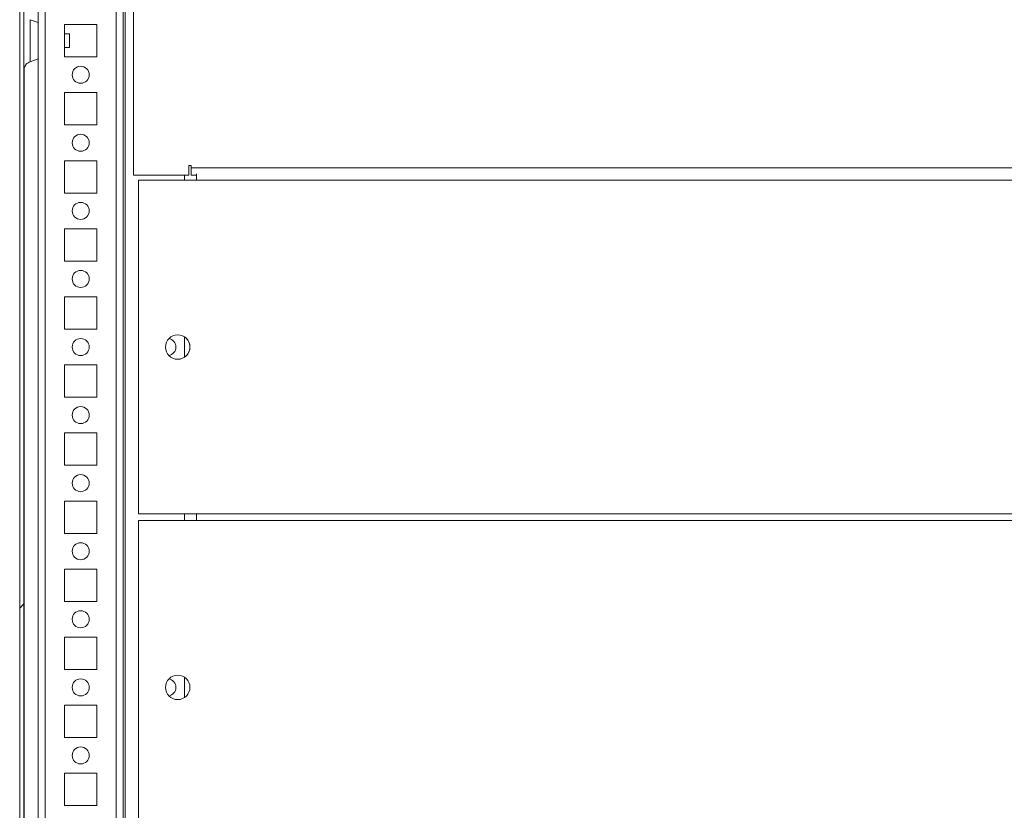
# Model space of a CAD drawing. Units: millimetres. Extents: x -3786 to 4614, y -3385 to 2555.
# Drawn here: x -3072 to -2783, y 1908 to 2141 of the extents above; entities that cross this region are included whole.
import ezdxf

# ---------------------------------------------------------------- set-up
doc = ezdxf.new("R2010")
doc.units = ezdxf.units.MM
doc.header["$LTSCALE"] = 5

msp = doc.modelspace()

# ---------------------------------------------------------------- hatches: boundary and pattern name
at = {"linetype": 'Continuous', "lineweight": 18}
h = msp.add_hatch(dxfattribs=at)
h.set_pattern_fill('ANSI32', scale=20, style=0)
h.set_pattern_definition([(45, (-4950.44, 1167.17), (-134.704, 134.704), []), (45, (-4860.63, 1167.17), (-134.704, 134.704), [])])
edge = h.paths.add_edge_path(flags=0)
edge.add_line((-3070.88, 2230.29), (-3069.68, 2230.29))
edge.add_line((-3069.68, 2230.29), (-3069.68, 2231.21))
edge.add_arc((-3069.08, 2231.21), 0.6, 170, 180, ccw=False)
edge.add_line((-3069.67, 2231.31), (-3067.47, 2243.79))
edge.add_arc((-3068.7, 2244.01), 1.25, 350, 530)
edge.add_line((-3069.94, 2244.22), (-3072.14, 2231.75))
edge.add_ellipse((-3070.36, 2231.43), major_axis=(1.8, 0), ratio=1, start_angle=170, end_angle=180)
edge.add_line((-3072.16, 2231.43), (-3072.16, 1457.59))
edge.add_ellipse((-3070.36, 1457.59), major_axis=(1.8, 0), ratio=1, start_angle=180, end_angle=190)
edge.add_line((-3072.14, 1457.28), (-3069.94, 1444.8))
edge.add_arc((-3068.7, 1445.02), 1.25, 190, 370)
edge.add_line((-3067.47, 1445.24), (-3069.67, 1457.71))
edge.add_arc((-3069.08, 1457.82), 0.6, 180, 190, ccw=False)
edge.add_line((-3069.68, 1457.82), (-3069.68, 1458.74))
edge.add_line((-3069.68, 1458.74), (-3070.88, 1458.74))
edge.add_line((-3070.88, 1458.74), (-3070.88, 1457.82))
edge.add_ellipse((-3069.08, 1457.82), major_axis=(1.8, 0), ratio=1, start_angle=180, end_angle=190)
edge.add_line((-3070.86, 1457.51), (-3068.66, 1445.03))
edge.add_arc((-3068.7, 1445.02), 0.05, -170, 10, ccw=False)
edge.add_line((-3068.75, 1445.01), (-3070.95, 1457.49))
edge.add_arc((-3070.36, 1457.59), 0.6, 180, 190, ccw=False)
edge.add_line((-3070.96, 1457.59), (-3070.96, 1457.65))
edge.add_line((-3070.96, 1457.65), (-3070.96, 2231.38))
edge.add_line((-3070.96, 2231.38), (-3070.96, 2231.43))
edge.add_arc((-3070.36, 2231.43), 0.6, 170, 180, ccw=False)
edge.add_line((-3070.95, 2231.54), (-3068.75, 2244.02))
edge.add_arc((-3068.7, 2244.01), 0.05, -10, 170, ccw=False)
edge.add_line((-3068.66, 2244), (-3070.86, 2231.52))
edge.add_ellipse((-3069.08, 2231.21), major_axis=(-1.8, 0), ratio=1, start_angle=350, end_angle=360)
edge.add_line((-3070.88, 2231.21), (-3070.88, 2230.29))

# ---------------------------------------------------------------- linework, layer by layer
at = {"color": 7, "linetype": 'Continuous', "lineweight": 18}
for p, q in [((-3072.16, 1457.59, -511.02), (-3072.16, 2231.43, -511.02)), ((-3070.96, 1457.65, -511.02), (-3070.96, 2231.38, -511.02)), ((-3072.17, 2202.09, -511.02), (-3072.17, 2136.93, -511.02)), ((-3038.75, 2168.01, -511.02), (-3038.75, 2095.01, -511.02)), ((-3038.75, 2168.01, -511.02), (-3038.75, 2095.01, -511.02)), ((-3041.75, 1492.51, -511.02), (-3041.75, 2144.51, -511.02)), ((-3066.76, 2139.82, -511.02), (-3069.12, 2140.68, -511.02)), ((-3049.5, 2139.26, -511.02), (-3059, 2139.26, -511.02)), ((-3059, 2139.26, -511.02), (-3059, 2129.76, -511.02)), ((-3049.5, 2129.76, -511.02), (-3049.5, 2139.26, -511.02)), ((-3049.5, 2129.76, -511.02), (-3049.5, 2139.26, -511.02)), ((-3049.5, 2139.26, -511.02), (-3049.5, 2139.26, -511.02)), ((-3057.53, 2136.51, -511.02), (-3059, 2136.51, -511.02)), ((-3072.17, 2132.09, -511.02), (-3072.17, 1846.93, -511.02)), ((-3059, 2132.51, -511.02), (-3057.53, 2132.51, -511.02)), ((-3069.12, 2128.34, -511.02), (-3066.76, 2129.2, -511.02)), ((-3059, 2129.76, -511.02), (-3049.5, 2129.76, -511.02)), ((-3049.5, 2129.76, -511.02), (-3049.5, 2129.76, -511.02)), ((-3070.87, 2126.44, -511.02), (-3070.87, 1852.59, -511.02)), ((-3070.87, 1852.59, -511.02), (-3070.87, 2126.44, -511.02)), ((-3070.87, 1852.57, -511.02), (-3070.87, 2126.44, -511.02)), ((-3049.5, 2119.26, -511.02), (-3059, 2119.26, -511.02)), ((-3059, 2119.26, -511.02), (-3059, 2109.76, -511.02)), ((-3049.5, 2109.76, -511.02), (-3049.5, 2119.26, -511.02)), ((-3049.5, 2109.76, -511.02), (-3049.5, 2119.26, -511.02)), ((-3049.5, 2119.26, -511.02), (-3049.5, 2119.26, -511.02)), ((-3059, 2109.76, -511.02), (-3049.5, 2109.76, -511.02)), ((-3049.5, 2109.76, -511.02), (-3049.5, 2109.76, -511.02)), ((-3049.5, 2099.26, -511.02), (-3059, 2099.26, -511.02)), ((-3059, 2099.26, -511.02), (-3059, 2089.76, -511.02)), ((-3049.5, 2089.76, -511.02), (-3049.5, 2099.26, -511.02)), ((-3049.5, 2089.76, -511.02), (-3049.5, 2099.26, -511.02)), ((-3049.5, 2099.26, -511.02), (-3049.5, 2099.26, -511.02)), ((-3021.76, 2097.86, -511.02), (-3022.5, 2097.86, -511.02)), ((-3022.5, 2097.86, -511.02), (-3022.5, 2095.01, -511.02)), ((-3021.76, 2097.11, -511.02), (-3021.76, 2097.86, -511.02)), ((-3021.76, 2097.86, -511.02), (-3021.76, 2097.11, -511.02)), ((-3021.76, 2097.11, -511.02), (-2711.75, 2097.11, -511.02)), ((-3021.76, 2097.11, -511.02), (-3021.76, 2097.11, -511.02)), ((-3038.75, 2095.01, -511.02), (-3038.75, 2095.01, -511.02)), ((-3038.75, 2095.01, -511.02), (-3022.5, 2095.01, -511.02)), ((-3023.75, 2095.01, -511.02), (-3023.75, 2093.51, -511.02)), ((-3021.76, 2095.01, -511.02), (-3021.76, 2096.51, -511.02)), ((-3021.76, 2096.51, -511.02), (-3021.76, 2096.51, -511.02)), ((-3021.76, 2095.01, -511.02), (-3021.76, 2095.01, -511.02)), ((-3021.76, 2096.51, -511.02), (-3021.76, 2095.01, -511.02)), ((-3020.26, 2095.01, -511.02), (-3021.76, 2095.01, -511.02)), ((-3020.26, 2095.01, -511.02), (-3020.26, 2094.25, -511.02)), ((-3020.26, 2094.25, -511.02), (-3020.26, 2094.25, -511.02)), ((-3037.25, 2093.51, -511.02), (-3037.25, 1995.51, -511.02)), ((-3037.25, 2093.51, -511.02), (-3020.26, 2093.51, -511.02)), ((-3037.25, 2093.51, -511.02), (-3037.25, 2093.51, -511.02)), ((-2710.25, 2093.51, -511.02), (-3020.26, 2093.51, -511.02)), ((-3059, 2089.76, -511.02), (-3049.5, 2089.76, -511.02)), ((-3049.5, 2089.76, -511.02), (-3049.5, 2089.76, -511.02)), ((-3049.5, 2079.26, -511.02), (-3059, 2079.26, -511.02)), ((-3059, 2079.26, -511.02), (-3059, 2069.76, -511.02)), ((-3049.5, 2069.76, -511.02), (-3049.5, 2079.26, -511.02)), ((-3049.5, 2069.76, -511.02), (-3049.5, 2079.26, -511.02)), ((-3049.5, 2079.26, -511.02), (-3049.5, 2079.26, -511.02)), ((-3059, 2069.76, -511.02), (-3049.5, 2069.76, -511.02)), ((-3049.5, 2069.76, -511.02), (-3049.5, 2069.76, -511.02)), ((-3049.5, 2059.26, -511.02), (-3059, 2059.26, -511.02)), ((-3059, 2059.26, -511.02), (-3059, 2049.76, -511.02)), ((-3049.5, 2049.76, -511.02), (-3049.5, 2059.26, -511.02)), ((-3049.5, 2049.76, -511.02), (-3049.5, 2059.26, -511.02)), ((-3049.5, 2059.26, -511.02), (-3049.5, 2059.26, -511.02)), ((-3059, 2049.76, -511.02), (-3049.5, 2049.76, -511.02)), ((-3049.5, 2049.76, -511.02), (-3049.5, 2049.76, -511.02)), ((-3023.75, 2047.51, -511.02), (-3023.75, 2041.52, -511.02)), ((-3049.5, 2039.26, -511.02), (-3059, 2039.26, -511.02)), ((-3059, 2039.26, -511.02), (-3059, 2029.76, -511.02)), ((-3049.5, 2029.76, -511.02), (-3049.5, 2039.26, -511.02)), ((-3049.5, 2029.76, -511.02), (-3049.5, 2039.26, -511.02)), ((-3049.5, 2039.26, -511.02), (-3049.5, 2039.26, -511.02)), ((-3059, 2029.76, -511.02), (-3049.5, 2029.76, -511.02)), ((-3049.5, 2029.76, -511.02), (-3049.5, 2029.76, -511.02)), ((-3049.5, 2019.26, -511.02), (-3059, 2019.26, -511.02)), ((-3059, 2019.26, -511.02), (-3059, 2009.76, -511.02)), ((-3049.5, 2009.76, -511.02), (-3049.5, 2019.26, -511.02)), ((-3049.5, 2009.76, -511.02), (-3049.5, 2019.26, -511.02)), ((-3049.5, 2019.26, -511.02), (-3049.5, 2019.26, -511.02)), ((-3059, 2009.76, -511.02), (-3049.5, 2009.76, -511.02)), ((-3049.5, 2009.76, -511.02), (-3049.5, 2009.76, -511.02)), ((-3049.5, 1999.26, -511.02), (-3059, 1999.26, -511.02)), ((-3059, 1999.26, -511.02), (-3059, 1989.76, -511.02)), ((-3049.5, 1989.76, -511.02), (-3049.5, 1999.26, -511.02)), ((-3049.5, 1989.76, -511.02), (-3049.5, 1999.26, -511.02)), ((-3049.5, 1999.26, -511.02), (-3049.5, 1999.26, -511.02)), ((-3037.25, 1995.51, -511.02), (-3020.26, 1995.51, -511.02)), ((-3037.25, 1995.51, -511.02), (-3037.25, 1995.51, -511.02)), ((-3037.25, 1993.51, -511.02), (-3037.25, 1895.51, -511.02)), ((-3037.25, 1993.51, -511.02), (-3020.26, 1993.51, -511.02)), ((-3023.75, 1995.51, -511.02), (-3023.75, 1993.51, -511.02)), ((-3020.26, 1995.51, -511.02), (-3020.26, 1994.25, -511.02)), ((-3020.26, 1993.51, -511.02), (-3020.26, 1994.78, -511.02)), ((-3020.26, 1994.78, -511.02), (-3020.26, 1994.78, -511.02)), ((-3020.26, 1994.25, -511.02), (-3020.26, 1994.25, -511.02)), ((-2710.25, 1995.51, -511.02), (-3020.26, 1995.51, -511.02)), ((-2710.25, 1993.51, -511.02), (-3020.26, 1993.51, -511.02)), ((-3059, 1989.76, -511.02), (-3049.5, 1989.76, -511.02)), ((-3049.5, 1989.76, -511.02), (-3049.5, 1989.76, -511.02)), ((-3049.5, 1979.26, -511.02), (-3059, 1979.26, -511.02)), ((-3059, 1979.26, -511.02), (-3059, 1969.76, -511.02)), ((-3049.5, 1969.76, -511.02), (-3049.5, 1979.26, -511.02)), ((-3049.5, 1969.76, -511.02), (-3049.5, 1979.26, -511.02)), ((-3049.5, 1979.26, -511.02), (-3049.5, 1979.26, -511.02)), ((-3059, 1969.76, -511.02), (-3049.5, 1969.76, -511.02)), ((-3049.5, 1969.76, -511.02), (-3049.5, 1969.76, -511.02)), ((-3049.5, 1959.26, -511.02), (-3059, 1959.26, -511.02)), ((-3059, 1959.26, -511.02), (-3059, 1949.76, -511.02)), ((-3049.5, 1949.76, -511.02), (-3049.5, 1959.26, -511.02)), ((-3049.5, 1949.76, -511.02), (-3049.5, 1959.26, -511.02)), ((-3049.5, 1959.26, -511.02), (-3049.5, 1959.26, -511.02)), ((-3059, 1949.76, -511.02), (-3049.5, 1949.76, -511.02)), ((-3049.5, 1949.76, -511.02), (-3049.5, 1949.76, -511.02)), ((-3023.75, 1947.51, -511.02), (-3023.75, 1941.52, -511.02)), ((-3049.5, 1939.26, -511.02), (-3059, 1939.26, -511.02)), ((-3059, 1939.26, -511.02), (-3059, 1929.76, -511.02)), ((-3049.5, 1929.76, -511.02), (-3049.5, 1939.26, -511.02)), ((-3049.5, 1929.76, -511.02), (-3049.5, 1939.26, -511.02)), ((-3049.5, 1939.26, -511.02), (-3049.5, 1939.26, -511.02)), ((-3059, 1929.76, -511.02), (-3049.5, 1929.76, -511.02)), ((-3049.5, 1929.76, -511.02), (-3049.5, 1929.76, -511.02)), ((-3049.5, 1919.26, -511.02), (-3059, 1919.26, -511.02)), ((-3059, 1919.26, -511.02), (-3059, 1909.76, -511.02)), ((-3049.5, 1909.76, -511.02), (-3049.5, 1919.26, -511.02)), ((-3049.5, 1909.76, -511.02), (-3049.5, 1919.26, -511.02)), ((-3049.5, 1919.26, -511.02), (-3049.5, 1919.26, -511.02)), ((-3059, 1909.76, -511.02), (-3049.5, 1909.76, -511.02)), ((-3049.5, 1909.76, -511.02), (-3049.5, 1909.76, -511.02))]:
    msp.add_line(p, q, dxfattribs=at)
at = {"color": 8, "linetype": 'Continuous', "lineweight": 18}
for p, q in [((-3066.76, 2196.61, -511.02), (-3066.76, 1492.41, -511.02)), ((-3041.15, 2168.95, -511.02), (-3041.15, 1491.01, -511.02)), ((-3064.65, 2144.51, -511.02), (-3064.65, 1494.51, -511.02)), ((-3043.85, 2144.51, -511.02), (-3043.85, 1494.51, -511.02)), ((-3072.17, 2125.71, -511.02), (-3072.17, 2125.74, -511.02)), ((-3020.26, 2094.25, -511.02), (-3020.26, 2095.01, -511.02)), ((-3020.26, 1994.25, -511.02), (-3020.26, 1994.78, -511.02))]:
    msp.add_line(p, q, dxfattribs=at)
at = {"color": 7, "linetype": 'Continuous', "lineweight": 18, "elevation": -511.02, "flags": 128}
for points in [[(-3072.17, 2143.31), (-3072.17, 2143.3), (-3072.17, 2143.03), (-3072.17, 2142.41), (-3072.17, 2141.47), (-3072.17, 2140.25), (-3072.17, 2138.78), (-3072.17, 2137.15), (-3072.17, 2135.4), (-3072.17, 2133.62), (-3072.17, 2131.88), (-3072.17, 2130.24), (-3072.17, 2128.78), (-3072.17, 2127.55), (-3072.17, 2126.61), (-3072.17, 2125.99), (-3072.17, 2125.72), (-3072.17, 2125.71)], [(-3072.17, 2136.93), (-3072.17, 2137.98), (-3072.17, 2139.54), (-3072.17, 2140.89), (-3072.17, 2141.98), (-3072.17, 2142.77), (-3072.17, 2142.77)], [(-3066.76, 2139.82), (-3066.76, 2139.64), (-3066.76, 2139.11), (-3066.76, 2138.27), (-3066.76, 2137.17), (-3066.76, 2135.89), (-3066.76, 2134.51), (-3066.76, 2133.14), (-3066.76, 2131.86), (-3066.76, 2130.76), (-3066.76, 2129.92), (-3066.76, 2129.39), (-3066.76, 2129.2)], [(-3057.53, 2133.77), (-3057.53, 2134.53), (-3057.53, 2135.3), (-3057.53, 2135.94), (-3057.53, 2136.37), (-3057.53, 2136.51)], [(-3072.17, 2125.74), (-3072.17, 2125.81), (-3072.17, 2126.26), (-3072.17, 2127.04), (-3072.17, 2128.13), (-3072.17, 2129.48), (-3072.17, 2131.04), (-3072.17, 2132.09)], [(-3057.53, 2132.51), (-3057.53, 2132.51), (-3057.53, 2132.67), (-3057.53, 2133.11), (-3057.53, 2133.77)], [(-3021.76, 2095.01), (-3021.76, 2095.05), (-3021.76, 2095.17), (-3021.76, 2095.37), (-3021.76, 2095.63), (-3021.76, 2095.95), (-3021.76, 2096.31), (-3021.76, 2096.7), (-3021.76, 2097.11)], [(-3021.76, 2096.51), (-3021.76, 2096.52), (-3021.76, 2096.56), (-3021.76, 2096.61), (-3021.76, 2096.69), (-3021.76, 2096.78), (-3021.76, 2096.88), (-3021.76, 2097), (-3021.76, 2097.11)], [(-3020.26, 2095.35), (-3020.26, 2095.09), (-3020.26, 2094.76), (-3020.26, 2094.37), (-3020.26, 2093.95), (-3020.26, 2093.51)], [(-3020.26, 2094.25), (-3020.26, 2094.24), (-3020.26, 2094.19), (-3020.26, 2094.13), (-3020.26, 2094.03), (-3020.26, 2093.92), (-3020.26, 2093.79), (-3020.26, 2093.66), (-3020.26, 2093.51)], [(-3020.26, 1995.51), (-3020.26, 1995.37), (-3020.26, 1995.09), (-3020.26, 1994.76), (-3020.26, 1994.37), (-3020.26, 1993.95), (-3020.26, 1993.51)], [(-3020.26, 1995.51), (-3020.26, 1995.37), (-3020.26, 1995.09), (-3020.26, 1994.76), (-3020.26, 1994.37), (-3020.26, 1993.95), (-3020.26, 1993.51)], [(-3020.26, 1995.51), (-3020.26, 1995.08), (-3020.26, 1994.66), (-3020.26, 1994.51)], [(-3020.26, 1995.51), (-3020.26, 1995.37), (-3020.26, 1995.23), (-3020.26, 1995.1), (-3020.26, 1994.99), (-3020.26, 1994.9), (-3020.26, 1994.83), (-3020.26, 1994.79), (-3020.26, 1994.78)], [(-3020.26, 1994.25), (-3020.26, 1994.24), (-3020.26, 1994.19), (-3020.26, 1994.13), (-3020.26, 1994.03), (-3020.26, 1993.92), (-3020.26, 1993.79), (-3020.26, 1993.66), (-3020.26, 1993.51)], [(-3020.26, 1994.25), (-3020.26, 1994.24), (-3020.26, 1994.19), (-3020.26, 1994.13), (-3020.26, 1994.03), (-3020.26, 1993.92), (-3020.26, 1993.79), (-3020.26, 1993.66), (-3020.26, 1993.51)], [(-3020.26, 1994.19), (-3020.26, 1993.93), (-3020.26, 1993.65), (-3020.26, 1993.51)]]:
    msp.add_lwpolyline(points, dxfattribs=at)
at = {"color": 8, "linetype": 'Continuous', "lineweight": 18, "elevation": -511.02, "flags": 128}
msp.add_lwpolyline([(-3069.12, 2128.34), (-3069.12, 2128.39), (-3069.12, 2128.74), (-3069.12, 2129.44), (-3069.12, 2130.42), (-3069.12, 2131.65), (-3069.12, 2133.04), (-3069.12, 2134.51), (-3069.12, 2135.99), (-3069.12, 2137.38), (-3069.12, 2138.6), (-3069.12, 2139.59), (-3069.12, 2140.28), (-3069.12, 2140.64), (-3069.12, 2140.68)], dxfattribs=at)
at = {"color": 7, "linetype": 'Continuous', "lineweight": 18}
for centre, radius in [((-3054.25, 2124.51, -511.02), 2.5), ((-3054.25, 2104.51, -511.02), 2.5), ((-3054.25, 2084.51, -511.02), 2.5), ((-3054.25, 2064.51, -511.02), 2.5), ((-3025.75, 2044.51, -511.02), 3.6), ((-3054.25, 2044.51, -511.02), 2.5), ((-3054.25, 2024.51, -511.02), 2.5), ((-3054.25, 2004.51, -511.02), 2.5), ((-3054.25, 1984.51, -511.02), 2.5), ((-3054.25, 1964.51, -511.02), 2.5), ((-3054.25, 1944.51, -511.02), 2.5), ((-3025.75, 1944.51, -511.02), 3.6), ((-3054.25, 1924.51, -511.02), 2.5)]:
    msp.add_circle(centre, radius, dxfattribs=at)
for centre, radius, start, end in [((-3054.25, 2124.51, -511.02), 2.5, 270, 90), ((-3054.25, 2104.51, -511.02), 2.5, 270, 90), ((-3054.25, 2084.51, -511.02), 2.5, 270, 90), ((-3054.25, 2064.51, -511.02), 2.5, 270, 90), ((-3054.25, 2044.51, -511.02), 2.5, 270, 90), ((-3028.76, 2044.51, -511.02), 2.5, 278.7817, 81.2183), ((-3028.76, 2044.51, -511.02), 2.5, 278.7819, 81.2181), ((-3025.75, 2044.51, -511.02), 3.6, 0.0085, 56.251), ((-3025.75, 2044.51, -511.02), 3.6, 303.749, 0.0085), ((-3054.25, 2024.51, -511.02), 2.5, 270, 90), ((-3054.25, 2004.51, -511.02), 2.5, 270, 90), ((-3054.25, 1984.51, -511.02), 2.5, 270, 90), ((-3054.25, 1964.51, -511.02), 2.5, 270, 90), ((-3054.25, 1944.51, -511.02), 2.5, 270, 90), ((-3028.76, 1944.51, -511.02), 2.5, 278.7817, 81.2183), ((-3028.76, 1944.51, -511.02), 2.5, 278.7819, 81.2181), ((-3054.25, 1924.51, -511.02), 2.5, 270, 90)]:
    msp.add_arc(centre, radius, start, end, dxfattribs=at)
msp.add_open_spline([(-3070.92, 2126.18, -511.02), (-3070.91, 2126.26, -511.02), (-3070.87, 2126.51, -511.02), (-3070.7, 2126.94, -511.02), (-3070.35, 2127.52, -511.02), (-3069.81, 2128.05, -511.02), (-3069.31, 2128.25, -511.02), (-3069.1, 2128.33, -511.02)], degree=3, knots=[0, 0, 0, 0, 0.0823878, 0.2591956, 0.4603028, 0.7730641, 1, 1, 1, 1], dxfattribs=at)

doc.saveas('drawing.dxf')
